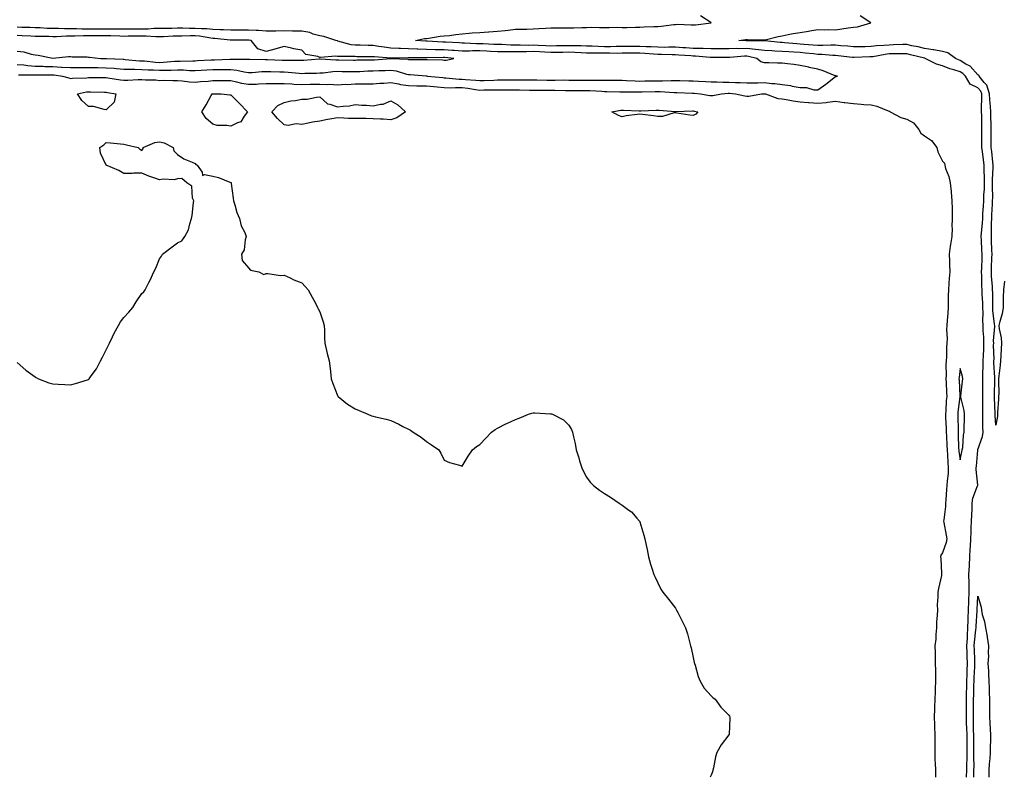
# Model space of a CAD drawing. Units: inches. Extents: x 905123 to 907763, y 7342778 to 7345418.
# Drawn here: x 906819 to 907373, y 7342778 to 7343204 of the extents above; entities that cross this region are included whole.
import ezdxf

# ---------------------------------------------------------------- set-up
doc = ezdxf.new("R2010")
doc.units = ezdxf.units.IN
doc.header["$MEASUREMENT"] = 0
doc.layers.add('Contour_90517342', color=7, linetype='Continuous', true_color=0x87c6b9)

msp = doc.modelspace()

# ---------------------------------------------------------------- linework, layer by layer
at = {"layer": 'Contour_90517342'}
for points in [[(907351.59, 7342778, 3359), (907351.62, 7342778.35, 3359), (907351.74, 7342781.92, 3359), (907351.79, 7342785.66, 3359), (907351.93, 7342788.04, 3359), (907351.99, 7342791.92, 3359), (907351.96, 7342795.83, 3359), (907351.93, 7342798.04, 3359), (907351.9, 7342801.92, 3359), (907351.79, 7342805.66, 3359), (907351.65, 7342808.32, 3359), (907351.54, 7342811.92, 3359), (907351.58, 7342815.45, 3359), (907351.58, 7342818.39, 3359), (907351.61, 7342821.92, 3359), (907351.68, 7342825.55, 3359), (907351.71, 7342828.26, 3359), (907351.78, 7342831.92, 3359), (907351.92, 7342835.79, 3359), (907351.97, 7342838, 3359), (907352.12, 7342841.92, 3359), (907352.01, 7342845.88, 3359), (907351.97, 7342848, 3359), (907351.86, 7342851.92, 3359), (907352.08, 7342855.95, 3359), (907352.07, 7342857.9, 3359), (907352.32, 7342861.92, 3359), (907352.5, 7342866.37, 3359), (907352.51, 7342867.46, 3359), (907352.7, 7342871.92, 3359), (907352.85, 7342876.72, 3359), (907352.86, 7342877.11, 3359), (907353.02, 7342881.92, 3359), (907353.01, 7342886.88, 3359), (907353.01, 7342886.96, 3359), (907353, 7342891.92, 3359), (907353.22, 7342896.75, 3359), (907353.25, 7342897.12, 3359), (907353.49, 7342901.92, 3359), (907353.67, 7342906.3, 3359), (907353.84, 7342907.71, 3359), (907354.04, 7342911.92, 3359), (907354.21, 7342915.76, 3359), (907354.29, 7342918.16, 3359), (907354.46, 7342921.92, 3359), (907354.56, 7342925.41, 3359), (907354.7, 7342928.57, 3359), (907354.8, 7342931.92, 3359), (907355.12, 7342934.85, 3359), (907357.87, 7342941.74, 3359), (907357.9, 7342941.92, 3359), (907357.9, 7342942.07, 3359), (907357.05, 7342950.92, 3359), (907357.05, 7342951.92, 3359), (907357.19, 7342952.78, 3359), (907357.93, 7342961.8, 3359), (907357.95, 7342961.92, 3359), (907357.97, 7342962, 3359), (907358.05, 7342962.2, 3359), (907360.58, 7342969.39, 3359), (907360.97, 7342971.92, 3359), (907360.87, 7342974.74, 3359), (907360.87, 7342979.1, 3359), (907360.77, 7342981.92, 3359), (907360.74, 7342984.61, 3359), (907360.76, 7342989.21, 3359), (907360.73, 7342991.92, 3359), (907360.76, 7342994.63, 3359), (907360.81, 7342999.16, 3359), (907360.84, 7343001.92, 3359), (907360.82, 7343004.69, 3359), (907360.99, 7343008.98, 3359), (907360.98, 7343011.92, 3359), (907361.06, 7343014.93, 3359), (907361.35, 7343018.62, 3359), (907361.42, 7343021.92, 3359), (907361.37, 7343025.24, 3359), (907360.98, 7343028.99, 3359), (907360.93, 7343031.92, 3359), (907360.8, 7343034.67, 3359), (907360.97, 7343039, 3359), (907360.86, 7343041.92, 3359), (907360.76, 7343044.63, 3359), (907360.46, 7343049.51, 3359), (907360.38, 7343051.92, 3359), (907360.28, 7343054.15, 3359), (907360.18, 7343059.79, 3359), (907360.09, 7343061.92, 3359), (907360.15, 7343064.02, 3359), (907360.31, 7343069.66, 3359), (907360.38, 7343071.92, 3359), (907360.28, 7343074.15, 3359), (907359.95, 7343080.02, 3359), (907359.87, 7343081.92, 3359), (907359.97, 7343083.84, 3359), (907360.57, 7343089.4, 3359), (907360.7, 7343091.92, 3359), (907360.85, 7343094.72, 3359), (907361.11, 7343098.86, 3359), (907361.27, 7343101.92, 3359), (907361.37, 7343105.24, 3359), (907361.63, 7343108.34, 3359), (907361.73, 7343111.92, 3359), (907361.73, 7343115.6, 3359), (907361.58, 7343118.39, 3359), (907361.59, 7343121.92, 3359), (907361.21, 7343125.08, 3359), (907360.6, 7343129.37, 3359), (907360.29, 7343131.92, 3359), (907360.28, 7343134.15, 3359), (907360.25, 7343139.72, 3359), (907360.23, 7343141.92, 3359), (907360.21, 7343144.08, 3359), (907360.14, 7343149.83, 3359), (907360.12, 7343151.92, 3359), (907360.02, 7343153.89, 3359), (907360.24, 7343159.73, 3359), (907360.15, 7343161.92, 3359), (907359.64, 7343163.51, 3359), (907358.05, 7343165.31, 3359), (907353.6, 7343167.47, 3359), (907351.02, 7343171.92, 3359), (907349.58, 7343173.45, 3359), (907348.05, 7343174.42, 3359), (907344.42, 7343175.55, 3359), (907342.15, 7343176.02, 3359), (907338.05, 7343177.75, 3359), (907334.73, 7343178.6, 3359), (907328.43, 7343181.92, 3359), (907328.14, 7343182.01, 3359), (907328.05, 7343182.02, 3359), (907327.92, 7343182.05, 3359), (907320.1, 7343183.97, 3359), (907318.05, 7343184.41, 3359), (907315.6, 7343184.37, 3359), (907310.55, 7343184.42, 3359), (907308.05, 7343184.39, 3359), (907305.83, 7343184.14, 3359), (907298.96, 7343182.83, 3359), (907298.05, 7343182.71, 3359), (907297.27, 7343182.7, 3359), (907288.51, 7343182.38, 3359), (907288.05, 7343182.37, 3359), (907287.55, 7343182.42, 3359), (907279.51, 7343183.38, 3359), (907278.05, 7343183.51, 3359), (907276.42, 7343183.55, 3359), (907270.23, 7343184.1, 3359), (907268.05, 7343184.14, 3359), (907265.61, 7343184.36, 3359), (907260.98, 7343184.85, 3359), (907258.05, 7343185.11, 3359), (907254.61, 7343185.36, 3359), (907251.68, 7343185.55, 3359), (907248.05, 7343185.82, 3359), (907243.93, 7343186.04, 3359), (907242.19, 7343186.06, 3359), (907238.05, 7343186.3, 3359), (907233.05, 7343186.92, 3359), (907228.05, 7343187.4, 3359), (907223.48, 7343187.35, 3359), (907222.57, 7343187.4, 3359), (907218.05, 7343187.34, 3359), (907213.42, 7343187.29, 3359), (907212.69, 7343187.28, 3359), (907208.05, 7343187.23, 3359), (907203.51, 7343187.38, 3359), (907202.61, 7343187.36, 3359), (907198.05, 7343187.49, 3359), (907193.89, 7343187.76, 3359), (907192.09, 7343187.88, 3359), (907188.05, 7343188.14, 3359), (907184.3, 7343188.17, 3359), (907181.88, 7343188.09, 3359), (907178.05, 7343188.12, 3359), (907174.45, 7343188.32, 3359), (907171.57, 7343188.4, 3359), (907168.05, 7343188.59, 3359), (907164.7, 7343188.57, 3359), (907161.38, 7343188.59, 3359), (907158.05, 7343188.58, 3359), (907154.68, 7343188.55, 3359), (907151.54, 7343188.43, 3359), (907148.05, 7343188.4, 3359), (907144.62, 7343188.49, 3359), (907141.26, 7343188.71, 3359), (907138.05, 7343188.8, 3359), (907135.03, 7343188.9, 3359), (907131.09, 7343188.88, 3359), (907128.05, 7343188.98, 3359), (907125.06, 7343188.93, 3359), (907121.1, 7343188.87, 3359), (907118.05, 7343188.82, 3359), (907115.09, 7343188.96, 3359), (907110.85, 7343189.12, 3359), (907108.05, 7343189.25, 3359), (907105.35, 7343189.22, 3359), (907100.67, 7343189.3, 3359), (907098.05, 7343189.27, 3359), (907095.46, 7343189.33, 3359), (907090.36, 7343189.61, 3359), (907088.05, 7343189.66, 3359), (907085.9, 7343189.77, 3359), (907079.93, 7343190.04, 3359), (907078.05, 7343190.13, 3359), (907076.25, 7343190.12, 3359), (907069.5, 7343190.47, 3359), (907068.05, 7343190.47, 3359), (907066.69, 7343190.56, 3359), (907058.98, 7343190.99, 3359), (907058.05, 7343191.05, 3359), (907057.2, 7343191.07, 3359), (907048.41, 7343191.56, 3359), (907048.05, 7343191.57, 3359), (907047.71, 7343191.58, 3359), (907041.96, 7343191.92, 3359), (907046.92, 7343193.05, 3359), (907048.05, 7343193.06, 3359), (907049.31, 7343193.18, 3359), (907055.67, 7343194.3, 3359), (907058.05, 7343194.49, 3359), (907060.92, 7343194.79, 3359), (907064.61, 7343195.36, 3359), (907068.05, 7343195.69, 3359), (907072.14, 7343196.01, 3359), (907073.74, 7343196.23, 3359), (907078.05, 7343196.53, 3359), (907082.97, 7343196.84, 3359), (907083.12, 7343196.85, 3359), (907088.05, 7343197.13, 3359), (907092.35, 7343197.62, 3359), (907093.89, 7343197.76, 3359), (907098.05, 7343198.22, 3359), (907101.66, 7343198.31, 3359), (907104.46, 7343198.33, 3359), (907108.05, 7343198.41, 3359), (907111.31, 7343198.66, 3359), (907115, 7343198.87, 3359), (907118.05, 7343199.09, 3359), (907120.9, 7343199.07, 3359), (907125.28, 7343199.15, 3359), (907128.05, 7343199.12, 3359), (907130.84, 7343199.13, 3359), (907135.34, 7343199.21, 3359), (907138.05, 7343199.22, 3359), (907140.59, 7343199.38, 3359), (907145.33, 7343199.2, 3359), (907148.05, 7343199.33, 3359), (907150.72, 7343199.25, 3359), (907155.5, 7343199.37, 3359), (907158.05, 7343199.28, 3359), (907160.65, 7343199.32, 3359), (907165.51, 7343199.38, 3359), (907168.05, 7343199.41, 3359), (907170.44, 7343199.53, 3359), (907175.87, 7343199.74, 3359), (907178.05, 7343199.85, 3359), (907180.06, 7343199.91, 3359), (907187.09, 7343200.96, 3359), (907188.05, 7343200.99, 3359), (907188.93, 7343201.04, 3359), (907196.82, 7343200.69, 3359), (907198.05, 7343200.74, 3359), (907199.19, 7343200.78, 3359), (907208.05, 7343201.91, 3359), (907208.09, 7343201.92, 3359), (907208.08, 7343201.95, 3359), (907208.05, 7343201.96, 3359), (907207.95, 7343202.02, 3359), (907202, 7343205.87, 3359)], [(907372.87, 7343056.74, 3358), (907372.44, 7343051.92, 3358), (907372.29, 7343047.68, 3358), (907372.27, 7343046.14, 3358), (907372.13, 7343041.92, 3358), (907371.62, 7343038.35, 3358), (907370.27, 7343034.14, 3358), (907369.83, 7343031.92, 3358), (907370.05, 7343029.92, 3358), (907371.07, 7343024.94, 3358), (907371.34, 7343021.92, 3358), (907371.17, 7343018.8, 3358), (907370.86, 7343014.73, 3358), (907370.7, 7343011.92, 3358), (907370.51, 7343009.46, 3358), (907369.75, 7343003.62, 3358), (907369.6, 7343001.92, 3358), (907369.51, 7343000.46, 3358), (907369.69, 7342993.56, 3358), (907369.59, 7342991.92, 3358), (907369.6, 7342990.37, 3358), (907369.07, 7342982.94, 3358), (907369.08, 7342981.92, 3358), (907369.03, 7342980.94, 3358), (907368.05, 7342975.83, 3358), (907367.65, 7342981.52, 3358), (907367.63, 7342981.92, 3358), (907367.63, 7342982.34, 3358), (907367.35, 7342991.22, 3358), (907367.34, 7342991.92, 3358), (907367.35, 7342992.62, 3358), (907367.45, 7343001.32, 3358), (907367.45, 7343001.92, 3358), (907367.45, 7343002.52, 3358), (907367.03, 7343010.9, 3358), (907367.03, 7343011.92, 3358), (907367.06, 7343012.91, 3358), (907366.84, 7343020.71, 3358), (907366.87, 7343021.92, 3358), (907366.85, 7343023.12, 3358), (907367.44, 7343031.31, 3358), (907367.43, 7343031.92, 3358), (907367.4, 7343032.57, 3358), (907366.46, 7343040.33, 3358), (907366.39, 7343041.92, 3358), (907366.34, 7343043.63, 3358), (907366.31, 7343050.18, 3358), (907366.24, 7343051.92, 3358), (907366.16, 7343053.81, 3358), (907365.74, 7343059.61, 3358), (907365.64, 7343061.92, 3358), (907365.71, 7343064.26, 3358), (907365.89, 7343069.76, 3358), (907365.96, 7343071.92, 3358), (907365.86, 7343074.11, 3358), (907365.67, 7343079.54, 3358), (907365.56, 7343081.92, 3358), (907365.69, 7343084.28, 3358), (907365.67, 7343089.54, 3358), (907365.79, 7343091.92, 3358), (907365.9, 7343094.07, 3358), (907366.16, 7343100.03, 3358), (907366.26, 7343101.92, 3358), (907366.31, 7343103.66, 3358), (907366.12, 7343109.99, 3358), (907366.17, 7343111.92, 3358), (907366.17, 7343113.8, 3358), (907366.55, 7343120.42, 3358), (907366.55, 7343121.92, 3358), (907366.36, 7343123.61, 3358), (907365.77, 7343129.64, 3358), (907365.49, 7343131.92, 3358), (907365.47, 7343134.5, 3358), (907365.44, 7343139.31, 3358), (907365.42, 7343141.92, 3358), (907365.39, 7343144.58, 3358), (907365.33, 7343149.2, 3358), (907365.3, 7343151.92, 3358), (907365.15, 7343154.82, 3358), (907364.67, 7343158.54, 3358), (907364.53, 7343161.92, 3358), (907362.96, 7343166.83, 3358), (907361.6, 7343168.37, 3358), (907358.75, 7343171.92, 3358), (907358.52, 7343172.39, 3358), (907358.05, 7343172.61, 3358), (907353.59, 7343177.46, 3358), (907351.25, 7343178.72, 3358), (907348.05, 7343180.75, 3358), (907347.16, 7343181.03, 3358), (907345.42, 7343181.92, 3358), (907341.12, 7343184.99, 3358), (907338.05, 7343185.71, 3358), (907333.3, 7343186.67, 3358), (907332.92, 7343186.79, 3358), (907328.05, 7343187.54, 3358), (907324.47, 7343188.34, 3358), (907320.95, 7343189.02, 3358), (907318.05, 7343189.64, 3358), (907315.74, 7343189.61, 3358), (907310.55, 7343189.42, 3358), (907308.05, 7343189.38, 3358), (907305.19, 7343189.06, 3358), (907301.09, 7343188.88, 3358), (907298.05, 7343188.5, 3358), (907294.57, 7343188.44, 3358), (907291.51, 7343188.46, 3358), (907288.05, 7343188.41, 3358), (907284.85, 7343188.72, 3358), (907281, 7343188.97, 3358), (907278.05, 7343189.24, 3358), (907275.42, 7343189.29, 3358), (907270.9, 7343189.07, 3358), (907268.05, 7343189.12, 3358), (907265.49, 7343189.36, 3358), (907260.2, 7343189.77, 3358), (907258.05, 7343189.96, 3358), (907256.22, 7343190.09, 3358), (907249.3, 7343190.67, 3358), (907248.05, 7343190.76, 3358), (907246.95, 7343190.82, 3358), (907238.22, 7343191.75, 3358), (907238.05, 7343191.76, 3358), (907237.91, 7343191.78, 3358), (907228.27, 7343191.7, 3358), (907228.05, 7343191.72, 3358), (907227.84, 7343191.71, 3358), (907223.7, 7343191.92, 3358), (907227.55, 7343192.42, 3358), (907228.05, 7343192.45, 3358), (907228.58, 7343192.45, 3358), (907237.71, 7343192.26, 3358), (907238.05, 7343192.26, 3358), (907238.49, 7343192.36, 3358), (907245.83, 7343194.14, 3358), (907248.05, 7343194.63, 3358), (907251.38, 7343195.25, 3358), (907254.18, 7343195.79, 3358), (907258.05, 7343196.49, 3358), (907262.72, 7343197.25, 3358), (907263.49, 7343197.36, 3358), (907268.05, 7343198.09, 3358), (907271.99, 7343197.98, 3358), (907274.24, 7343198.11, 3358), (907278.05, 7343197.99, 3358), (907281.49, 7343198.48, 3358), (907285.12, 7343198.99, 3358), (907288.05, 7343199.41, 3358), (907290.26, 7343199.71, 3358), (907297.75, 7343201.92, 3358), (907291.87, 7343205.74, 3358)], [(906818.05, 7343178.52, 3360), (906821.78, 7343178.19, 3360), (906823.98, 7343177.85, 3360), (906828.05, 7343177.54, 3360), (906832.54, 7343177.43, 3360), (906833.51, 7343177.38, 3360), (906838.05, 7343177.28, 3360), (906842.94, 7343177.03, 3360), (906843.17, 7343177.04, 3360), (906848.05, 7343176.75, 3360), (906852.9, 7343176.77, 3360), (906853.19, 7343176.78, 3360), (906858.05, 7343176.8, 3360), (906862.83, 7343176.7, 3360), (906863.27, 7343176.7, 3360), (906868.05, 7343176.6, 3360), (906872.44, 7343176.31, 3360), (906873.78, 7343176.19, 3360), (906878.05, 7343175.89, 3360), (906881.88, 7343175.75, 3360), (906884.17, 7343175.8, 3360), (906888.05, 7343175.67, 3360), (906891.57, 7343175.44, 3360), (906894.56, 7343175.41, 3360), (906898.05, 7343175.21, 3360), (906901.48, 7343175.35, 3360), (906904.66, 7343175.31, 3360), (906908.05, 7343175.47, 3360), (906911.53, 7343175.4, 3360), (906914.86, 7343175.11, 3360), (906918.05, 7343175.04, 3360), (906921.34, 7343175.21, 3360), (906924.58, 7343175.39, 3360), (906928.05, 7343175.56, 3360), (906931.77, 7343175.64, 3360), (906934.34, 7343175.63, 3360), (906938.05, 7343175.7, 3360), (906941.48, 7343175.35, 3360), (906945.65, 7343174.32, 3360), (906948.05, 7343173.99, 3360), (906950.18, 7343174.05, 3360), (906955.52, 7343174.45, 3360), (906958.05, 7343174.52, 3360), (906960.57, 7343174.44, 3360), (906965.59, 7343174.38, 3360), (906968.05, 7343174.31, 3360), (906970.33, 7343174.2, 3360), (906976.46, 7343173.51, 3360), (906978.05, 7343173.42, 3360), (906979.63, 7343173.5, 3360), (906986.33, 7343173.64, 3360), (906988.05, 7343173.73, 3360), (906989.94, 7343173.81, 3360), (906995.41, 7343174.56, 3360), (906998.05, 7343174.65, 3360), (907000.73, 7343174.6, 3360), (907005.48, 7343174.49, 3360), (907008.05, 7343174.44, 3360), (907010.67, 7343174.54, 3360), (907015.1, 7343174.87, 3360), (907018.05, 7343174.98, 3360), (907021.23, 7343175.1, 3360), (907024.86, 7343175.11, 3360), (907028.05, 7343175.25, 3360), (907030.95, 7343174.82, 3360), (907036.9, 7343173.07, 3360), (907038.05, 7343172.85, 3360), (907038.94, 7343172.81, 3360), (907047.94, 7343172.03, 3360), (907048.05, 7343172.03, 3360), (907048.15, 7343172.02, 3360), (907048.69, 7343171.92, 3360), (907057.21, 7343171.09, 3360), (907058.05, 7343171, 3360), (907059, 7343170.97, 3360), (907066.38, 7343170.25, 3360), (907068.05, 7343170.22, 3360), (907069.96, 7343170.01, 3360), (907075.81, 7343169.68, 3360), (907078.05, 7343169.42, 3360), (907080.49, 7343169.48, 3360), (907085.85, 7343169.72, 3360), (907088.05, 7343169.78, 3360), (907090.19, 7343169.78, 3360), (907095.99, 7343169.86, 3360), (907098.05, 7343169.86, 3360), (907100.13, 7343169.84, 3360), (907105.99, 7343169.86, 3360), (907108.05, 7343169.85, 3360), (907110.14, 7343169.83, 3360), (907115.79, 7343169.66, 3360), (907118.05, 7343169.64, 3360), (907120.35, 7343169.62, 3360), (907125.9, 7343169.77, 3360), (907128.05, 7343169.74, 3360), (907130.22, 7343169.75, 3360), (907135.79, 7343169.66, 3360), (907138.05, 7343169.66, 3360), (907140.36, 7343169.61, 3360), (907145.8, 7343169.67, 3360), (907148.05, 7343169.62, 3360), (907150.37, 7343169.6, 3360), (907155.77, 7343169.64, 3360), (907158.05, 7343169.62, 3360), (907160.43, 7343169.54, 3360), (907165.36, 7343169.23, 3360), (907168.05, 7343169.15, 3360), (907170.77, 7343169.2, 3360), (907175.37, 7343169.24, 3360), (907178.05, 7343169.29, 3360), (907180.7, 7343169.27, 3360), (907185.66, 7343169.53, 3360), (907188.05, 7343169.51, 3360), (907190.53, 7343169.44, 3360), (907195.5, 7343169.37, 3360), (907198.05, 7343169.29, 3360), (907200.88, 7343169.09, 3360), (907205.08, 7343168.95, 3360), (907208.05, 7343168.73, 3360), (907211.21, 7343168.76, 3360), (907214.59, 7343168.46, 3360), (907218.05, 7343168.49, 3360), (907221.67, 7343168.3, 3360), (907224.44, 7343168.31, 3360), (907228.05, 7343168.09, 3360), (907231.75, 7343168.22, 3360), (907234.3, 7343168.17, 3360), (907238.05, 7343168.3, 3360), (907242.17, 7343167.8, 3360), (907243.92, 7343167.79, 3360), (907248.05, 7343167.14, 3360), (907252.74, 7343166.61, 3360), (907253.68, 7343166.29, 3360), (907258.05, 7343165.53, 3360), (907261.62, 7343165.49, 3360), (907265.72, 7343164.25, 3360), (907268.05, 7343164.21, 3360), (907272.58, 7343167.39, 3360), (907277.04, 7343170.91, 3360), (907278.05, 7343171.7, 3360), (907278.33, 7343171.64, 3360), (907279.08, 7343171.92, 3360), (907278.16, 7343172.03, 3360), (907278.05, 7343172.05, 3360), (907277.85, 7343172.12, 3360), (907271.07, 7343174.94, 3360), (907268.05, 7343175.78, 3360), (907263.12, 7343176.85, 3360), (907263, 7343176.87, 3360), (907258.05, 7343177.98, 3360), (907254.51, 7343178.38, 3360), (907251.05, 7343178.92, 3360), (907248.05, 7343179.29, 3360), (907245.42, 7343179.29, 3360), (907240.58, 7343179.39, 3360), (907238.05, 7343179.39, 3360), (907236.07, 7343179.94, 3360), (907233.82, 7343181.92, 3360), (907229.1, 7343182.97, 3360), (907228.05, 7343183.08, 3360), (907226.91, 7343183.06, 3360), (907218.61, 7343182.48, 3360), (907218.05, 7343182.47, 3360), (907217.5, 7343182.47, 3360), (907208.53, 7343182.4, 3360), (907208.05, 7343182.4, 3360), (907207.55, 7343182.42, 3360), (907199.29, 7343183.16, 3360), (907198.05, 7343183.19, 3360), (907196.69, 7343183.28, 3360), (907189.82, 7343183.69, 3360), (907188.05, 7343183.8, 3360), (907186.15, 7343183.82, 3360), (907180.26, 7343184.13, 3360), (907178.05, 7343184.15, 3360), (907175.69, 7343184.28, 3360), (907170.8, 7343184.67, 3360), (907168.05, 7343184.82, 3360), (907165.16, 7343184.81, 3360), (907160.88, 7343184.75, 3360), (907158.05, 7343184.74, 3360), (907155.25, 7343184.72, 3360), (907150.96, 7343184.83, 3360), (907148.05, 7343184.8, 3360), (907145.1, 7343184.87, 3360), (907140.94, 7343184.81, 3360), (907138.05, 7343184.88, 3360), (907134.98, 7343184.99, 3360), (907131.37, 7343185.24, 3360), (907128.05, 7343185.35, 3360), (907124.68, 7343185.29, 3360), (907121.36, 7343185.23, 3360), (907118.05, 7343185.17, 3360), (907114.64, 7343185.33, 3360), (907111.64, 7343185.51, 3360), (907108.05, 7343185.67, 3360), (907104.33, 7343185.64, 3360), (907101.66, 7343185.53, 3360), (907098.05, 7343185.49, 3360), (907094.39, 7343185.58, 3360), (907091.69, 7343185.56, 3360), (907088.05, 7343185.65, 3360), (907084.13, 7343185.84, 3360), (907082.07, 7343185.94, 3360), (907078.05, 7343186.13, 3360), (907073.85, 7343186.12, 3360), (907072.16, 7343186.03, 3360), (907068.05, 7343186.02, 3360), (907063.66, 7343186.31, 3360), (907062.53, 7343186.4, 3360), (907058.05, 7343186.69, 3360), (907053.18, 7343186.79, 3360), (907052.92, 7343186.79, 3360), (907048.05, 7343186.9, 3360), (907043.18, 7343187.05, 3360), (907042.91, 7343187.06, 3360), (907038.05, 7343187.21, 3360), (907033.5, 7343187.37, 3360), (907032.49, 7343187.48, 3360), (907028.05, 7343187.66, 3360), (907024.24, 7343188.11, 3360), (907021.36, 7343188.61, 3360), (907018.05, 7343189.05, 3360), (907015.23, 7343189.1, 3360), (907010.74, 7343189.23, 3360), (907008.05, 7343189.27, 3360), (907005.68, 7343189.55, 3360), (906998.32, 7343191.65, 3360), (906998.05, 7343191.7, 3360), (906997.84, 7343191.71, 3360), (906997.13, 7343191.92, 3360), (906990.34, 7343194.21, 3360), (906988.05, 7343194.57, 3360), (906984.41, 7343195.56, 3360), (906982.53, 7343196.4, 3360), (906978.05, 7343197.14, 3360), (906973.38, 7343197.25, 3360), (906972.73, 7343197.24, 3360), (906968.05, 7343197.34, 3360), (906963.39, 7343197.26, 3360), (906962.7, 7343197.27, 3360), (906958.05, 7343197.18, 3360), (906953.63, 7343197.5, 3360), (906952.43, 7343197.54, 3360), (906948.05, 7343197.83, 3360), (906943.92, 7343197.79, 3360), (906942.22, 7343197.75, 3360), (906938.05, 7343197.71, 3360), (906934.05, 7343197.92, 3360), (906932.03, 7343197.94, 3360), (906928.05, 7343198.13, 3360), (906924.61, 7343198.48, 3360), (906921.56, 7343198.41, 3360), (906918.05, 7343198.69, 3360), (906914.8, 7343198.67, 3360), (906911.16, 7343198.81, 3360), (906908.05, 7343198.8, 3360), (906904.86, 7343198.73, 3360), (906901.21, 7343198.76, 3360), (906898.05, 7343198.68, 3360), (906894.76, 7343198.63, 3360), (906891.63, 7343198.34, 3360), (906888.05, 7343198.3, 3360), (906884.4, 7343198.27, 3360), (906881.72, 7343198.25, 3360), (906878.05, 7343198.22, 3360), (906874.42, 7343198.29, 3360), (906871.72, 7343198.25, 3360), (906868.05, 7343198.31, 3360), (906864.43, 7343198.3, 3360), (906861.68, 7343198.29, 3360), (906858.05, 7343198.29, 3360), (906854.44, 7343198.31, 3360), (906851.43, 7343198.54, 3360), (906848.05, 7343198.56, 3360), (906844.66, 7343198.53, 3360), (906841.33, 7343198.64, 3360), (906838.05, 7343198.61, 3360), (906834.85, 7343198.72, 3360), (906830.97, 7343199, 3360), (906828.05, 7343199.11, 3360), (906825.35, 7343199.22, 3360), (906820.64, 7343199.33, 3360), (906818.05, 7343199.43, 3360)], [(906818.05, 7343185.95, 3361), (906821.79, 7343185.66, 3361), (906825.79, 7343184.18, 3361), (906828.05, 7343183.88, 3361), (906829.85, 7343183.72, 3361), (906838.06, 7343181.93, 3361), (906846.95, 7343183.02, 3361), (906848.05, 7343182.98, 3361), (906848.98, 7343182.85, 3361), (906857.27, 7343182.7, 3361), (906858.05, 7343182.61, 3361), (906858.71, 7343182.58, 3361), (906865.02, 7343181.92, 3361), (906867.93, 7343181.8, 3361), (906868.05, 7343181.8, 3361), (906868.18, 7343181.79, 3361), (906877.53, 7343181.4, 3361), (906878.05, 7343181.37, 3361), (906878.63, 7343181.34, 3361), (906886.73, 7343180.6, 3361), (906888.05, 7343180.55, 3361), (906889.51, 7343180.46, 3361), (906895.85, 7343179.72, 3361), (906898.05, 7343179.59, 3361), (906900.29, 7343179.68, 3361), (906906.41, 7343180.28, 3361), (906908.05, 7343180.36, 3361), (906909.65, 7343180.32, 3361), (906916.72, 7343180.59, 3361), (906918.05, 7343180.56, 3361), (906919.34, 7343180.63, 3361), (906927.13, 7343181, 3361), (906928.05, 7343181.05, 3361), (906928.91, 7343181.06, 3361), (906937.55, 7343181.42, 3361), (906938.05, 7343181.43, 3361), (906938.6, 7343181.37, 3361), (906947.58, 7343181.45, 3361), (906948.05, 7343181.39, 3361), (906948.57, 7343181.4, 3361), (906957.4, 7343181.27, 3361), (906958.05, 7343181.28, 3361), (906958.7, 7343181.27, 3361), (906967.04, 7343180.91, 3361), (906968.05, 7343180.88, 3361), (906969.14, 7343180.83, 3361), (906977.01, 7343180.88, 3361), (906978.05, 7343180.83, 3361), (906979.09, 7343180.88, 3361), (906987.69, 7343181.56, 3361), (906988.05, 7343181.58, 3361), (906988.38, 7343181.59, 3361), (906997.2, 7343181.07, 3361), (906998.05, 7343181.1, 3361), (906998.88, 7343181.09, 3361), (907007.1, 7343180.97, 3361), (907008.05, 7343180.95, 3361), (907008.98, 7343180.99, 3361), (907017.15, 7343181.02, 3361), (907018.05, 7343181.05, 3361), (907018.88, 7343181.09, 3361), (907027.94, 7343181.81, 3361), (907028.05, 7343181.81, 3361), (907028.17, 7343181.8, 3361), (907037.55, 7343181.42, 3361), (907038.05, 7343181.32, 3361), (907038.67, 7343181.3, 3361), (907047.46, 7343181.33, 3361), (907048.05, 7343181.3, 3361), (907048.73, 7343181.24, 3361), (907057.15, 7343181.02, 3361), (907058.05, 7343180.92, 3361), (907059.06, 7343180.91, 3361), (907063.42, 7343181.92, 3361), (907058.43, 7343182.3, 3361), (907058.05, 7343182.32, 3361), (907057.64, 7343182.33, 3361), (907048.35, 7343182.22, 3361), (907048.05, 7343182.23, 3361), (907047.73, 7343182.24, 3361), (907038.39, 7343182.26, 3361), (907038.05, 7343182.27, 3361), (907037.69, 7343182.28, 3361), (907028.14, 7343182.01, 3361), (907028.05, 7343182.01, 3361), (907027.95, 7343182.02, 3361), (907018.84, 7343182.71, 3361), (907018.05, 7343182.81, 3361), (907017.14, 7343182.83, 3361), (907008.98, 7343182.85, 3361), (907008.05, 7343182.87, 3361), (907006.98, 7343182.99, 3361), (906999, 7343182.87, 3361), (906998.05, 7343183.02, 3361), (906996.84, 7343183.13, 3361), (906988.54, 7343182.41, 3361), (906988.05, 7343182.48, 3361), (906987.08, 7343182.89, 3361), (906980.3, 7343184.17, 3361), (906978.05, 7343186.56, 3361), (906973.45, 7343187.32, 3361), (906972.26, 7343187.71, 3361), (906968.05, 7343188.62, 3361), (906963.37, 7343187.24, 3361), (906962.88, 7343187.09, 3361), (906958.05, 7343185.73, 3361), (906953.35, 7343187.22, 3361), (906949.54, 7343191.92, 3361), (906948.2, 7343192.07, 3361), (906948.05, 7343192.08, 3361), (906947.9, 7343192.07, 3361), (906938.32, 7343192.19, 3361), (906938.05, 7343192.19, 3361), (906937.77, 7343192.2, 3361), (906929.13, 7343193, 3361), (906928.05, 7343193.05, 3361), (906926.8, 7343193.17, 3361), (906920.56, 7343194.43, 3361), (906918.05, 7343194.63, 3361), (906915.35, 7343194.62, 3361), (906910.52, 7343194.39, 3361), (906908.05, 7343194.38, 3361), (906905.65, 7343194.32, 3361), (906900.18, 7343194.05, 3361), (906898.05, 7343194, 3361), (906896, 7343193.97, 3361), (906890.48, 7343194.35, 3361), (906888.05, 7343194.32, 3361), (906885.67, 7343194.3, 3361), (906880.42, 7343194.29, 3361), (906878.05, 7343194.28, 3361), (906875.65, 7343194.32, 3361), (906870.7, 7343194.57, 3361), (906868.05, 7343194.61, 3361), (906865.36, 7343194.61, 3361), (906858.05, 7343194.61, 3361), (906855.35, 7343194.62, 3361), (906850.44, 7343194.31, 3361), (906848.05, 7343194.33, 3361), (906845.66, 7343194.31, 3361), (906840.17, 7343194.04, 3361), (906838.05, 7343194.03, 3361), (906835.86, 7343194.11, 3361), (906830.26, 7343194.13, 3361), (906828.05, 7343194.21, 3361), (906825.65, 7343194.32, 3361), (906820.77, 7343194.64, 3361), (906818.05, 7343194.76, 3361)], [(906818.82, 7343172.69, 3359), (906827.32, 7343172.65, 3359), (906828.05, 7343172.6, 3359), (906828.71, 7343172.58, 3359), (906837.32, 7343172.65, 3359), (906838.05, 7343172.64, 3359), (906838.73, 7343172.6, 3359), (906843.5, 7343171.92, 3359), (906847.01, 7343170.88, 3359), (906848.05, 7343170.67, 3359), (906849.14, 7343170.83, 3359), (906857.16, 7343171.03, 3359), (906858.05, 7343171.13, 3359), (906858.86, 7343171.11, 3359), (906867.24, 7343171.11, 3359), (906868.05, 7343171.1, 3359), (906869.03, 7343170.94, 3359), (906876.05, 7343169.92, 3359), (906878.05, 7343169.59, 3359), (906880.23, 7343169.74, 3359), (906886.09, 7343169.96, 3359), (906888.05, 7343170.08, 3359), (906890.08, 7343169.89, 3359), (906895.91, 7343169.78, 3359), (906898.05, 7343169.54, 3359), (906900.39, 7343169.58, 3359), (906905.59, 7343169.46, 3359), (906908.05, 7343169.5, 3359), (906910.66, 7343169.31, 3359), (906914.88, 7343168.75, 3359), (906918.05, 7343168.56, 3359), (906921.12, 7343168.85, 3359), (906925.3, 7343169.17, 3359), (906928.05, 7343169.42, 3359), (906930.56, 7343169.41, 3359), (906935.53, 7343169.4, 3359), (906938.05, 7343169.38, 3359), (906941.22, 7343168.75, 3359), (906944.12, 7343167.99, 3359), (906948.05, 7343167.33, 3359), (906952.5, 7343167.47, 3359), (906953.68, 7343167.55, 3359), (906958.05, 7343167.71, 3359), (906962.24, 7343167.73, 3359), (906963.84, 7343167.71, 3359), (906968.05, 7343167.74, 3359), (906972.44, 7343167.53, 3359), (906973.54, 7343167.41, 3359), (906978.05, 7343167.22, 3359), (906982.63, 7343167.34, 3359), (906983.49, 7343167.36, 3359), (906988.05, 7343167.48, 3359), (906992.69, 7343167.28, 3359), (906993.51, 7343167.38, 3359), (906998.05, 7343167.1, 3359), (907002.63, 7343167.34, 3359), (907003.44, 7343167.31, 3359), (907008.05, 7343167.51, 3359), (907012.44, 7343167.53, 3359), (907013.78, 7343167.65, 3359), (907018.05, 7343167.67, 3359), (907021.94, 7343168.03, 3359), (907024.17, 7343168.04, 3359), (907028.05, 7343168.35, 3359), (907032.42, 7343167.55, 3359), (907033.42, 7343167.29, 3359), (907038.05, 7343166.58, 3359), (907042.65, 7343166.52, 3359), (907043.42, 7343166.55, 3359), (907048.05, 7343166.51, 3359), (907052.21, 7343166.08, 3359), (907054.09, 7343165.88, 3359), (907058.05, 7343165.46, 3359), (907061.51, 7343165.38, 3359), (907064.42, 7343165.55, 3359), (907068.05, 7343165.47, 3359), (907071.26, 7343165.13, 3359), (907075.56, 7343164.41, 3359), (907078.05, 7343164.11, 3359), (907080.31, 7343164.18, 3359), (907085.74, 7343164.23, 3359), (907088.05, 7343164.3, 3359), (907090.42, 7343164.29, 3359), (907095.77, 7343164.2, 3359), (907098.05, 7343164.2, 3359), (907100.31, 7343164.18, 3359), (907105.91, 7343164.06, 3359), (907108.05, 7343164.04, 3359), (907110.15, 7343164.02, 3359), (907115.85, 7343164.12, 3359), (907118.05, 7343164.1, 3359), (907120.21, 7343164.08, 3359), (907126.19, 7343163.78, 3359), (907128.05, 7343163.76, 3359), (907129.89, 7343163.76, 3359), (907136.11, 7343163.86, 3359), (907138.05, 7343163.86, 3359), (907139.94, 7343163.81, 3359), (907146.55, 7343163.42, 3359), (907148.05, 7343163.38, 3359), (907149.51, 7343163.38, 3359), (907156.78, 7343163.19, 3359), (907158.05, 7343163.18, 3359), (907159.27, 7343163.14, 3359), (907166.85, 7343163.12, 3359), (907168.05, 7343163.08, 3359), (907169.23, 7343163.1, 3359), (907176.68, 7343163.29, 3359), (907178.05, 7343163.32, 3359), (907179.43, 7343163.3, 3359), (907187.2, 7343162.77, 3359), (907188.05, 7343162.76, 3359), (907188.87, 7343162.74, 3359), (907197.63, 7343162.34, 3359), (907198.05, 7343162.33, 3359), (907198.44, 7343162.31, 3359), (907202.01, 7343161.92, 3359), (907207.24, 7343161.11, 3359), (907208.05, 7343160.97, 3359), (907208.95, 7343161.02, 3359), (907213.82, 7343161.92, 3359), (907217.64, 7343162.33, 3359), (907218.05, 7343162.33, 3359), (907218.44, 7343162.31, 3359), (907221.73, 7343161.92, 3359), (907226.92, 7343160.79, 3359), (907228.05, 7343160.67, 3359), (907229.22, 7343160.75, 3359), (907236.41, 7343161.92, 3359), (907237.92, 7343162.05, 3359), (907238.05, 7343162.06, 3359), (907238.17, 7343162.04, 3359), (907238.65, 7343161.92, 3359), (907245.53, 7343159.4, 3359), (907248.05, 7343159.18, 3359), (907251.33, 7343158.64, 3359), (907254.09, 7343157.96, 3359), (907258.05, 7343157.42, 3359), (907262.87, 7343157.1, 3359), (907263.19, 7343157.06, 3359), (907268.05, 7343156.76, 3359), (907272.77, 7343157.2, 3359), (907273.46, 7343157.33, 3359), (907278.05, 7343157.82, 3359), (907282.77, 7343157.2, 3359), (907283.25, 7343157.12, 3359), (907288.05, 7343156.53, 3359), (907292.37, 7343156.24, 3359), (907293.94, 7343156.03, 3359), (907298.05, 7343155.71, 3359), (907301.27, 7343155.14, 3359), (907307.54, 7343152.43, 3359), (907308.05, 7343152.29, 3359), (907308.37, 7343152.24, 3359), (907308.74, 7343151.92, 3359), (907314.73, 7343148.6, 3359), (907318.05, 7343147.81, 3359), (907321.77, 7343145.64, 3359), (907324.81, 7343141.92, 3359), (907325.95, 7343139.82, 3359), (907328.05, 7343138.37, 3359), (907331.88, 7343135.75, 3359), (907334.88, 7343131.92, 3359), (907335.56, 7343129.43, 3359), (907338.05, 7343124.24, 3359), (907339.19, 7343123.06, 3359), (907339.33, 7343121.92, 3359), (907339.86, 7343120.11, 3359), (907341.74, 7343115.61, 3359), (907342.48, 7343111.92, 3359), (907342.92, 7343107.05, 3359), (907342.95, 7343106.82, 3359), (907343.37, 7343101.92, 3359), (907343.52, 7343097.39, 3359), (907343.48, 7343096.49, 3359), (907343.62, 7343091.92, 3359), (907343.43, 7343087.3, 3359), (907343.52, 7343086.45, 3359), (907343.27, 7343081.92, 3359), (907342.58, 7343077.39, 3359), (907342.47, 7343076.34, 3359), (907341.85, 7343071.92, 3359), (907341.98, 7343067.99, 3359), (907342.01, 7343065.88, 3359), (907342.15, 7343061.92, 3359), (907341.82, 7343058.15, 3359), (907341.72, 7343055.59, 3359), (907341.42, 7343051.92, 3359), (907341.38, 7343048.59, 3359), (907341.33, 7343045.2, 3359), (907341.29, 7343041.92, 3359), (907341.13, 7343038.84, 3359), (907340.68, 7343034.55, 3359), (907340.53, 7343031.92, 3359), (907340.39, 7343029.58, 3359), (907340.74, 7343024.61, 3359), (907340.61, 7343021.92, 3359), (907340.42, 7343019.55, 3359), (907340.32, 7343014.19, 3359), (907340.15, 7343011.92, 3359), (907340.03, 7343009.94, 3359), (907340.12, 7343003.99, 3359), (907340.01, 7343001.92, 3359), (907340.11, 7342999.86, 3359), (907340.34, 7342994.21, 3359), (907340.45, 7342991.92, 3359), (907340.25, 7342989.72, 3359), (907339.95, 7342983.82, 3359), (907339.79, 7342981.92, 3359), (907339.84, 7342980.13, 3359), (907340.14, 7342974.01, 3359), (907340.2, 7342971.92, 3359), (907340.31, 7342969.66, 3359), (907340.62, 7342964.49, 3359), (907340.74, 7342961.92, 3359), (907340.97, 7342959, 3359), (907341.04, 7342954.91, 3359), (907341.32, 7342951.92, 3359), (907341.23, 7342948.74, 3359), (907340.68, 7342944.55, 3359), (907340.59, 7342941.92, 3359), (907340.37, 7342939.6, 3359), (907340.06, 7342933.93, 3359), (907339.88, 7342931.92, 3359), (907339.79, 7342930.18, 3359), (907338.77, 7342922.64, 3359), (907338.72, 7342921.92, 3359), (907338.84, 7342921.13, 3359), (907340.24, 7342914.11, 3359), (907340.53, 7342911.92, 3359), (907340.15, 7342909.82, 3359), (907338.05, 7342904.2, 3359), (907337.17, 7342902.8, 3359), (907336.98, 7342901.92, 3359), (907337.08, 7342900.95, 3359), (907337.55, 7342892.42, 3359), (907337.6, 7342891.92, 3359), (907337.47, 7342891.34, 3359), (907335.89, 7342884.08, 3359), (907335.39, 7342881.92, 3359), (907335.46, 7342879.33, 3359), (907335.16, 7342874.81, 3359), (907335.23, 7342871.92, 3359), (907335.14, 7342869.01, 3359), (907334.77, 7342865.2, 3359), (907334.69, 7342861.92, 3359), (907334.34, 7342858.21, 3359), (907334.3, 7342855.67, 3359), (907333.88, 7342851.92, 3359), (907334.04, 7342847.91, 3359), (907333.94, 7342846.03, 3359), (907334.07, 7342841.92, 3359), (907334.17, 7342838.04, 3359), (907334.14, 7342835.83, 3359), (907334.24, 7342831.92, 3359), (907334.04, 7342827.91, 3359), (907333.93, 7342826.04, 3359), (907333.73, 7342821.92, 3359), (907333.6, 7342817.47, 3359), (907333.65, 7342816.32, 3359), (907333.5, 7342811.92, 3359), (907333.66, 7342807.53, 3359), (907333.67, 7342806.3, 3359), (907333.82, 7342801.92, 3359), (907333.77, 7342797.64, 3359), (907333.78, 7342796.19, 3359), (907333.73, 7342791.92, 3359), (907333.89, 7342787.76, 3359), (907334.07, 7342785.9, 3359), (907334.23, 7342781.92, 3359), (907334.13, 7342778, 3359), (907334.13, 7342778, 3359)], [(906818.05, 7343010.98, 3358), (906822.83, 7343006.7, 3358), (906824.23, 7343005.74, 3358), (906828.05, 7343003.01, 3358), (906828.7, 7343002.57, 3358), (906829.93, 7343001.92, 3358), (906835.83, 7342999.7, 3358), (906838.05, 7342999.09, 3358), (906841.06, 7342998.91, 3358), (906844.85, 7342998.72, 3358), (906848.05, 7342998.54, 3358), (906850.76, 7342999.21, 3358), (906857.49, 7343001.36, 3358), (906858.05, 7343001.52, 3358), (906858.29, 7343001.68, 3358), (906858.54, 7343001.92, 3358), (906859.64, 7343003.51, 3358), (906862.52, 7343007.45, 3358), (906864.9, 7343011.92, 3358), (906865.92, 7343014.05, 3358), (906868.05, 7343018.22, 3358), (906869.27, 7343020.7, 3358), (906869.84, 7343021.92, 3358), (906871.52, 7343025.39, 3358), (906872.48, 7343027.49, 3358), (906874.95, 7343031.92, 3358), (906876.17, 7343033.8, 3358), (906878.05, 7343036.25, 3358), (906880.73, 7343039.24, 3358), (906882.94, 7343041.92, 3358), (906884.85, 7343045.12, 3358), (906888.05, 7343049.72, 3358), (906889.16, 7343050.81, 3358), (906890.03, 7343051.92, 3358), (906892.05, 7343055.92, 3358), (906892.74, 7343057.23, 3358), (906894.81, 7343061.92, 3358), (906895.91, 7343064.06, 3358), (906898.05, 7343069.27, 3358), (906899.17, 7343070.8, 3358), (906899.78, 7343071.92, 3358), (906904.45, 7343075.52, 3358), (906908.05, 7343078.18, 3358), (906910.52, 7343079.45, 3358), (906912.3, 7343081.92, 3358), (906914.37, 7343085.6, 3358), (906915.01, 7343088.88, 3358), (906916.06, 7343091.92, 3358), (906916.28, 7343093.69, 3358), (906917.1, 7343100.97, 3358), (906917.22, 7343101.92, 3358), (906916.65, 7343103.32, 3358), (906916.21, 7343110.08, 3358), (906913.31, 7343111.92, 3358), (906910.55, 7343114.42, 3358), (906908.05, 7343114.24, 3358), (906906.23, 7343113.74, 3358), (906900.13, 7343114.01, 3358), (906898.05, 7343113.67, 3358), (906895.33, 7343114.64, 3358), (906891.93, 7343115.8, 3358), (906888.05, 7343117.33, 3358), (906883.49, 7343117.36, 3358), (906882.74, 7343117.23, 3358), (906878.05, 7343117.3, 3358), (906875.1, 7343118.97, 3358), (906868.05, 7343121.92, 3358), (906864.76, 7343128.63, 3358), (906864.5, 7343131.92, 3358), (906866.69, 7343133.28, 3358), (906868.05, 7343134.73, 3358), (906870.52, 7343134.39, 3358), (906876.06, 7343133.91, 3358), (906878.05, 7343133.66, 3358), (906879.48, 7343133.35, 3358), (906886.02, 7343131.92, 3358), (906886.99, 7343130.86, 3358), (906888.05, 7343130.19, 3358), (906888.76, 7343131.21, 3358), (906888.88, 7343131.92, 3358), (906895.35, 7343134.62, 3358), (906898.05, 7343135.06, 3358), (906900.65, 7343134.52, 3358), (906905.67, 7343131.92, 3358), (906906.09, 7343129.96, 3358), (906908.05, 7343127.87, 3358), (906911.64, 7343125.51, 3358), (906916.3, 7343123.67, 3358), (906918.05, 7343122.8, 3358), (906918.45, 7343122.32, 3358), (906919.1, 7343121.92, 3358), (906921.94, 7343118.03, 3358), (906922.14, 7343116.01, 3358), (906923.31, 7343116.66, 3358), (906928.05, 7343115.69, 3358), (906931.18, 7343115.05, 3358), (906937.63, 7343112.34, 3358), (906938.05, 7343112.22, 3358), (906938.22, 7343112.09, 3358), (906938.33, 7343111.92, 3358), (906938.37, 7343111.6, 3358), (906939.41, 7343103.28, 3358), (906939.56, 7343101.92, 3358), (906940.34, 7343099.63, 3358), (906941.44, 7343095.31, 3358), (906942.96, 7343091.92, 3358), (906943.92, 7343087.79, 3358), (906945.91, 7343084.06, 3358), (906946.66, 7343081.92, 3358), (906946.09, 7343079.96, 3358), (906945.55, 7343074.42, 3358), (906944.05, 7343071.92, 3358), (906944.55, 7343068.42, 3358), (906948.05, 7343064.14, 3358), (906949.1, 7343062.97, 3358), (906953.76, 7343061.92, 3358), (906956.69, 7343060.56, 3358), (906958.05, 7343060.98, 3358), (906958.88, 7343061.09, 3358), (906966.05, 7343059.92, 3358), (906968.05, 7343060.07, 3358), (906971.38, 7343058.59, 3358), (906973.56, 7343057.43, 3358), (906978.05, 7343055.81, 3358), (906979.92, 7343053.79, 3358), (906981.59, 7343051.92, 3358), (906983.87, 7343047.74, 3358), (906985.68, 7343044.29, 3358), (906986.91, 7343041.92, 3358), (906987.27, 7343041.14, 3358), (906988.05, 7343039.49, 3358), (906989.97, 7343033.84, 3358), (906990.55, 7343031.92, 3358), (906990.74, 7343029.23, 3358), (906990.83, 7343024.7, 3358), (906990.99, 7343021.92, 3358), (906992.24, 7343016.11, 3358), (906993.3, 7343011.92, 3358), (906993.86, 7343007.73, 3358), (906994.03, 7343005.94, 3358), (906994.52, 7343001.92, 3358), (906995.44, 7342999.31, 3358), (906998.05, 7342992.43, 3358), (906998.23, 7342992.1, 3358), (906998.34, 7342991.92, 3358), (907003.7, 7342987.57, 3358), (907008.05, 7342985.01, 3358), (907010.16, 7342984.03, 3358), (907015.03, 7342981.92, 3358), (907017.25, 7342981.12, 3358), (907018.05, 7342980.89, 3358), (907019.43, 7342980.54, 3358), (907025.38, 7342979.25, 3358), (907028.05, 7342978.4, 3358), (907032.44, 7342976.31, 3358), (907034.84, 7342975.13, 3358), (907038.05, 7342973.63, 3358), (907039.13, 7342973, 3358), (907040.66, 7342971.92, 3358), (907045.15, 7342969.02, 3358), (907048.05, 7342966.61, 3358), (907050.97, 7342964.84, 3358), (907054.97, 7342961.92, 3358), (907056.2, 7342960.07, 3358), (907058.05, 7342956.21, 3358), (907061.05, 7342954.92, 3358), (907066.62, 7342953.35, 3358), (907068.05, 7342952.81, 3358), (907071.53, 7342958.44, 3358), (907073.99, 7342961.92, 3358), (907076.16, 7342963.81, 3358), (907078.05, 7342964.96, 3358), (907081.38, 7342968.59, 3358), (907084.58, 7342971.92, 3358), (907086.63, 7342973.34, 3358), (907088.05, 7342974.19, 3358), (907092.64, 7342976.51, 3358), (907093.18, 7342976.79, 3358), (907098.05, 7342979.05, 3358), (907100.23, 7342979.74, 3358), (907105.39, 7342981.92, 3358), (907107.36, 7342982.61, 3358), (907108.05, 7342982.84, 3358), (907108.98, 7342982.85, 3358), (907117.79, 7342982.18, 3358), (907118.05, 7342982.18, 3358), (907118.27, 7342982.14, 3358), (907118.9, 7342981.92, 3358), (907125.02, 7342978.89, 3358), (907128.05, 7342975.87, 3358), (907129.54, 7342973.41, 3358), (907130.11, 7342971.92, 3358), (907130.64, 7342969.33, 3358), (907131.57, 7342965.44, 3358), (907132.16, 7342961.92, 3358), (907133.65, 7342957.52, 3358), (907134.16, 7342955.81, 3358), (907135.36, 7342951.92, 3358), (907136.22, 7342950.09, 3358), (907138.05, 7342946.53, 3358), (907140.01, 7342943.88, 3358), (907142.01, 7342941.92, 3358), (907145.38, 7342939.25, 3358), (907148.05, 7342937.37, 3358), (907151.45, 7342935.32, 3358), (907156.4, 7342931.92, 3358), (907157.43, 7342931.3, 3358), (907158.05, 7342930.87, 3358), (907161.87, 7342928.1, 3358), (907163.28, 7342927.15, 3358), (907166.38, 7342923.59, 3358), (907167.87, 7342921.92, 3358), (907167.93, 7342921.8, 3358), (907168.05, 7342921.51, 3358), (907170.2, 7342914.07, 3358), (907170.77, 7342911.92, 3358), (907171.48, 7342908.49, 3358), (907172.05, 7342905.92, 3358), (907172.85, 7342901.92, 3358), (907173.95, 7342897.82, 3358), (907174.97, 7342895, 3358), (907175.93, 7342891.92, 3358), (907176.53, 7342890.4, 3358), (907178.05, 7342887.21, 3358), (907179.75, 7342883.62, 3358), (907180.93, 7342881.92, 3358), (907184.18, 7342878.05, 3358), (907188.05, 7342873.02, 3358), (907188.46, 7342872.33, 3358), (907188.67, 7342871.92, 3358), (907189.3, 7342870.67, 3358), (907191.85, 7342865.72, 3358), (907193.61, 7342861.92, 3358), (907194.74, 7342858.61, 3358), (907195.92, 7342854.05, 3358), (907196.56, 7342851.92, 3358), (907196.85, 7342850.72, 3358), (907198.05, 7342845.26, 3358), (907198.59, 7342842.46, 3358), (907198.71, 7342841.92, 3358), (907199.05, 7342840.92, 3358), (907200.73, 7342834.6, 3358), (907201.84, 7342831.92, 3358), (907204.2, 7342828.07, 3358), (907208.05, 7342823.8, 3358), (907208.97, 7342822.84, 3358), (907210.34, 7342821.92, 3358), (907213.57, 7342817.44, 3358), (907218.05, 7342812.97, 3358), (907218.41, 7342812.28, 3358), (907218.65, 7342811.92, 3358), (907218.64, 7342811.33, 3358), (907218.11, 7342801.98, 3358), (907218.11, 7342801.92, 3358), (907218.05, 7342801.84, 3358), (907213.64, 7342796.33, 3358), (907211.21, 7342791.92, 3358), (907210.44, 7342789.53, 3358), (907209.37, 7342783.24, 3358), (907209.03, 7342781.92, 3358), (907208.81, 7342781.16, 3358), (907208.05, 7342779.27, 3358), (907207.54, 7342778, 3358)], [(907355.78, 7342778, 3358), (907355.72, 7342779.59, 3358), (907355.79, 7342781.92, 3358), (907355.82, 7342784.15, 3358), (907355.67, 7342789.54, 3358), (907355.7, 7342791.92, 3358), (907355.69, 7342794.28, 3358), (907355.68, 7342799.55, 3358), (907355.67, 7342801.92, 3358), (907355.59, 7342804.38, 3358), (907355.54, 7342809.41, 3358), (907355.46, 7342811.92, 3358), (907355.49, 7342814.48, 3358), (907355.59, 7342819.46, 3358), (907355.62, 7342821.92, 3358), (907355.67, 7342824.3, 3358), (907355.8, 7342829.67, 3358), (907355.85, 7342831.92, 3358), (907355.93, 7342834.04, 3358), (907356.27, 7342840.14, 3358), (907356.34, 7342841.92, 3358), (907356.29, 7342843.68, 3358), (907356.05, 7342849.92, 3358), (907355.99, 7342851.92, 3358), (907356.1, 7342853.87, 3358), (907356.92, 7342860.79, 3358), (907356.99, 7342861.92, 3358), (907357.02, 7342862.95, 3358), (907357.65, 7342871.52, 3358), (907357.67, 7342871.92, 3358), (907357.68, 7342872.29, 3358), (907358.05, 7342879.76, 3358), (907359.79, 7342873.66, 3358), (907359.97, 7342871.92, 3358), (907360.43, 7342869.54, 3358), (907361.69, 7342865.56, 3358), (907362.2, 7342861.92, 3358), (907363.3, 7342857.17, 3358), (907363.3, 7342856.67, 3358), (907364.04, 7342851.92, 3358), (907363.84, 7342847.71, 3358), (907363.87, 7342846.1, 3358), (907363.65, 7342841.92, 3358), (907363.99, 7342837.86, 3358), (907363.95, 7342836.02, 3358), (907364.24, 7342831.92, 3358), (907364.39, 7342828.26, 3358), (907364.41, 7342825.56, 3358), (907364.55, 7342821.92, 3358), (907364.61, 7342818.48, 3358), (907364.54, 7342815.43, 3358), (907364.6, 7342811.92, 3358), (907364.69, 7342808.56, 3358), (907364.98, 7342804.99, 3358), (907365.06, 7342801.92, 3358), (907365.03, 7342798.9, 3358), (907364.96, 7342795.01, 3358), (907364.93, 7342791.92, 3358), (907364.66, 7342788.53, 3358), (907364.42, 7342785.55, 3358), (907364.13, 7342781.92, 3358), (907364.18, 7342778.05, 3358), (907364.18, 7342778, 3358)]]:
    msp.add_polyline3d(points, dxfattribs=at)
for points in [[(906868.05, 7343153.08, 3358), (906866.86, 7343153.11, 3358), (906860.99, 7343154.86, 3358), (906858.05, 7343154.91, 3358), (906854.31, 7343158.18, 3358), (906851.85, 7343161.92, 3358), (906856.91, 7343163.06, 3358), (906858.05, 7343163.18, 3358), (906859.3, 7343163.17, 3358), (906867.1, 7343162.87, 3358), (906868.05, 7343162.85, 3358), (906868.86, 7343162.73, 3358), (906873.48, 7343161.92, 3358), (906872.6, 7343157.37, 3358)], [(906938.05, 7343143.73, 3358), (906935.83, 7343144.14, 3358), (906930.38, 7343144.25, 3358), (906928.05, 7343144.9, 3358), (906924.28, 7343148.15, 3358), (906921.74, 7343151.92, 3358), (906924.26, 7343155.71, 3358), (906927.08, 7343160.95, 3358), (906927.63, 7343161.92, 3358), (906928.01, 7343161.96, 3358), (906928.09, 7343161.96, 3358), (906932.68, 7343161.92, 3358), (906937.47, 7343161.34, 3358), (906938.05, 7343161.44, 3358), (906942.79, 7343156.66, 3358), (906947.47, 7343151.92, 3358), (906945.65, 7343149.52, 3358), (906943.69, 7343146.28, 3358), (906941.89, 7343145.76, 3358)], [(907028.05, 7343147.42, 3358), (907023.81, 7343147.68, 3358), (907022.23, 7343147.74, 3358), (907018.05, 7343147.97, 3358), (907014.16, 7343148.03, 3358), (907011.92, 7343148.05, 3358), (907008.05, 7343148.09, 3358), (907004.32, 7343148.19, 3358), (907001.67, 7343148.3, 3358), (906998.05, 7343148.41, 3358), (906993.8, 7343147.67, 3358), (906992.47, 7343147.5, 3358), (906988.05, 7343146.66, 3358), (906983.99, 7343145.98, 3358), (906981.6, 7343145.47, 3358), (906978.05, 7343144.84, 3358), (906974.84, 7343145.13, 3358), (906970.36, 7343144.23, 3358), (906968.05, 7343144.63, 3358), (906964.27, 7343148.14, 3358), (906961.21, 7343151.92, 3358), (906964.51, 7343155.46, 3358), (906968.05, 7343157.11, 3358), (906971.87, 7343158.1, 3358), (906974.36, 7343158.23, 3358), (906978.05, 7343158.92, 3358), (906980.98, 7343158.99, 3358), (906986.31, 7343160.18, 3358), (906988.05, 7343160.25, 3358), (906992.5, 7343156.37, 3358), (906993.77, 7343156.2, 3358), (906998.05, 7343154.59, 3358), (907001.25, 7343155.12, 3358), (907004.72, 7343155.25, 3358), (907008.05, 7343156.02, 3358), (907011.66, 7343155.53, 3358), (907014.42, 7343155.55, 3358), (907018.05, 7343155.17, 3358), (907022.31, 7343156.18, 3358), (907023.73, 7343156.24, 3358), (907028.05, 7343157.99, 3358), (907031.93, 7343155.8, 3358), (907036.3, 7343151.92, 3358), (907031.46, 7343148.51, 3358)], [(907198.05, 7343149.86, 3358), (907196.04, 7343149.91, 3358), (907188.77, 7343151.2, 3358), (907188.05, 7343151.23, 3358), (907187.35, 7343151.22, 3358), (907180.7, 7343149.27, 3358), (907178.05, 7343149.26, 3358), (907175.76, 7343149.63, 3358), (907169.57, 7343150.4, 3358), (907168.05, 7343150.63, 3358), (907166.46, 7343150.33, 3358), (907160.32, 7343149.65, 3358), (907158.05, 7343149.14, 3358), (907155.95, 7343149.82, 3358), (907152.34, 7343151.92, 3358), (907157.25, 7343152.72, 3358), (907158.05, 7343152.76, 3358), (907158.87, 7343152.74, 3358), (907167.56, 7343152.41, 3358), (907168.05, 7343152.4, 3358), (907168.56, 7343152.43, 3358), (907177.15, 7343152.82, 3358), (907178.05, 7343152.86, 3358), (907178.9, 7343152.77, 3358), (907187.91, 7343152.06, 3358), (907188.05, 7343152.05, 3358), (907188.18, 7343152.05, 3358), (907197.58, 7343152.39, 3358), (907198.05, 7343152.38, 3358), (907198.45, 7343152.32, 3358), (907200.54, 7343151.92, 3358), (907199.47, 7343150.5, 3358)], [(907348.05, 7342956.32, 3360), (907349.03, 7342960.94, 3360), (907349.17, 7342961.92, 3360), (907349.45, 7342963.32, 3360), (907349.82, 7342970.15, 3360), (907350.34, 7342971.92, 3360), (907350.36, 7342974.23, 3360), (907350.46, 7342979.51, 3360), (907350.49, 7342981.92, 3360), (907350.25, 7342984.12, 3360), (907348.37, 7342991.6, 3360), (907348.33, 7342991.92, 3360), (907348.35, 7342992.22, 3360), (907349.35, 7343000.62, 3360), (907349.45, 7343001.92, 3360), (907349.34, 7343003.21, 3360), (907348.05, 7343007.61, 3360), (907347.4, 7343002.57, 3360), (907347.36, 7343001.92, 3360), (907347.39, 7343001.26, 3360), (907347.91, 7342992.06, 3360), (907347.92, 7342991.92, 3360), (907347.91, 7342991.78, 3360), (907346.81, 7342983.16, 3360), (907346.71, 7342981.92, 3360), (907346.75, 7342980.62, 3360), (907346.82, 7342973.15, 3360), (907346.86, 7342971.92, 3360), (907346.91, 7342970.78, 3360), (907347.19, 7342962.78, 3360), (907347.22, 7342961.92, 3360), (907347.29, 7342961.16, 3360)]]:
    msp.add_polyline3d(points, close=True, dxfattribs=at)

doc.saveas('drawing.dxf')
